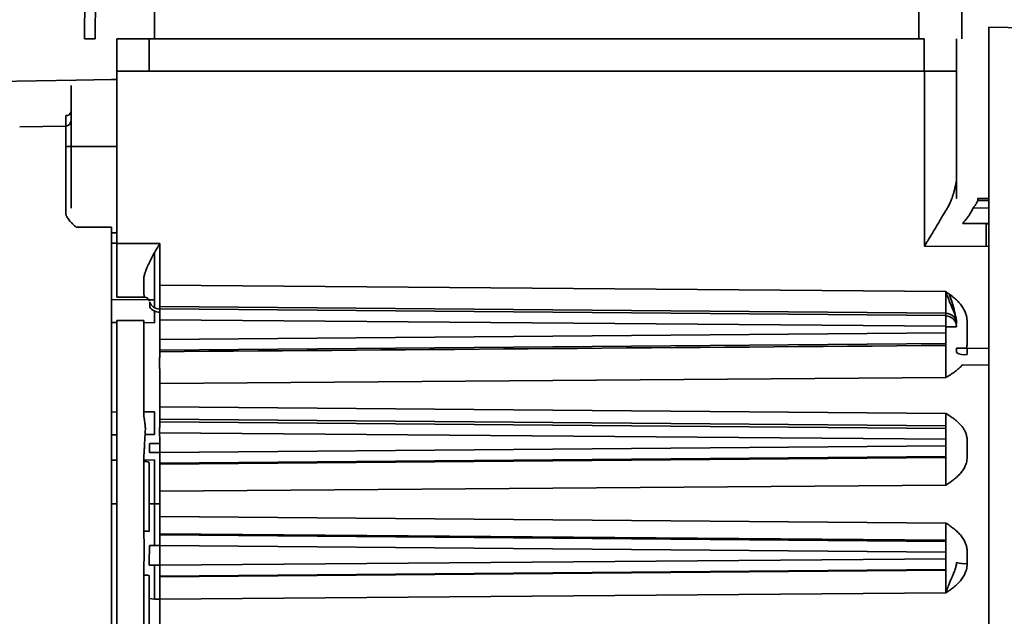
# Model space of a CAD drawing. Units: millimetres. Extents: x 100 to 12762, y 100 to 8300.
# Drawn here: x 10198 to 10289, y 5560 to 5616 of the extents above; entities that cross this region are included whole.
import ezdxf

# ---------------------------------------------------------------- set-up
doc = ezdxf.new("R2010")
doc.units = ezdxf.units.MM
doc.header["$LTSCALE"] = 20

msp = doc.modelspace()

# ---------------------------------------------------------------- linework, layer by layer
at = {"color": 7, "linetype": 'Continuous', "lineweight": 35}
for p, q in [((10203.9490103, 5651.4278523), (10203.6217147, 5613.923489)), ((10204.6216005, 5613.923489), (10204.8417147, 5639.1460811)), ((10210.1217147, 5613.923489), (10210.1217147, 5616.423489)), ((10281.1217147, 5613.923489), (10281.1217147, 5616.423489)), ((10285.1217147, 5613.923489), (10285.1217147, 5616.423489)), ((10325.8846902, 5614.3556063), (10287.6217147, 5615.023489)), ((10287.6217147, 5615.023489), (10287.6217147, 5504.823489)), ((10203.6217147, 5613.923489), (10204.6216005, 5613.923489)), ((10206.6217147, 5613.923489), (10206.6217147, 5610.923489)), ((10209.6217147, 5613.923489), (10206.6217147, 5613.923489)), ((10209.6217147, 5613.923489), (10210.1217147, 5613.923489)), ((10209.6217147, 5613.923489), (10209.6217147, 5610.923489)), ((10281.1217147, 5613.923489), (10210.1217147, 5613.923489)), ((10281.1217147, 5613.923489), (10281.6217147, 5613.923489)), ((10281.6217147, 5613.923489), (10281.6217147, 5610.923489)), ((10284.6217147, 5613.923489), (10284.6217147, 5610.923489)), ((10202.8629885, 5610.0891598), (10194.1217147, 5609.9365803)), ((10202.8629885, 5610.0891598), (10206.1304409, 5610.1461934)), ((10281.6478943, 5610.923489), (10206.6217147, 5610.923489)), ((10206.6217147, 5610.923489), (10206.6217147, 5594.923489)), ((10281.6478943, 5594.669364), (10281.6478943, 5610.923489)), ((10281.6478943, 5610.923489), (10284.6217147, 5610.923489)), ((10284.6217147, 5600.8700172), (10284.6217147, 5610.923489)), ((10202.3717147, 5598.7970807), (10202.3717147, 5607.0896167)), ((10197.6042623, 5605.7573209), (10201.8804409, 5605.8291967)), ((10201.8804409, 5597.7931882), (10201.8804409, 5605.8291967)), ((10206.6217147, 5603.923489), (10201.8804409, 5603.923489)), ((10284.6217147, 5599.177367), (10284.6217147, 5600.7952959)), ((10287.6217147, 5599.0866219), (10286.6016875, 5599.0969263)), ((10286.1657836, 5598.2226808), (10287.6217147, 5598.2079729)), ((10286.6042616, 5598.9159822), (10287.6217147, 5598.9057039)), ((10206.1304409, 5596.4517426), (10202.862989, 5596.4226842)), ((10206.1304409, 5523.3952354), (10206.1304409, 5596.4517426)), ((10285.1704033, 5596.7778704), (10287.6217147, 5596.7690095)), ((10287.6217147, 5596.7577258), (10287.3717147, 5596.7270297)), ((10287.3717147, 5596.7270297), (10287.3717147, 5594.6486736)), ((10206.1304409, 5595.923489), (10206.6217147, 5595.923489)), ((10206.6217147, 5594.949144), (10206.1304409, 5594.952696)), ((10206.6217147, 5594.923489), (10210.6129882, 5594.923489)), ((10206.6217147, 5594.923489), (10206.6217147, 5589.923489)), ((10210.6129882, 5594.923489), (10210.6129882, 5591.0480156)), ((10287.6217147, 5594.6477699), (10281.6478943, 5594.669364)), ((10210.1304409, 5594.0409702), (10210.1304409, 5589.6808672)), ((10210.6129882, 5591.0480156), (10283.6304412, 5590.4433224)), ((10209.1875221, 5589.923489), (10206.6217147, 5589.923489)), ((10209.195502, 5589.923489), (10209.1880559, 5589.923489)), ((10209.6144066, 5589.6845982), (10206.1304409, 5589.7097877)), ((10210.1304409, 5589.6808672), (10209.621879, 5589.6845441)), ((10210.1310023, 5588.9669054), (10210.1304409, 5589.6808672)), ((10283.6304412, 5588.4461394), (10210.6129882, 5589.0508326)), ((10210.6129882, 5589.0508326), (10210.6129882, 5588.8360545)), ((10210.1304409, 5587.5598699), (10210.1311631, 5588.6433689)), ((10210.6129882, 5588.8360545), (10283.6304412, 5588.2313613)), ((10283.6304412, 5588.2313613), (10283.6304412, 5588.4461394)), ((10206.1304409, 5587.5887904), (10206.6217147, 5587.5852384)), ((10209.1237498, 5587.7585406), (10206.6217147, 5587.7585406)), ((10206.6217147, 5587.7585406), (10206.6217147, 5532.0884375)), ((10209.1217147, 5579.1691132), (10209.1217147, 5587.4862167)), ((10209.1223196, 5587.5671588), (10210.1304409, 5587.5598699)), ((10210.6129882, 5587.837463), (10283.6304412, 5587.2327698)), ((10210.6129882, 5587.837463), (10210.6129882, 5586.009515)), ((10283.6304412, 5586.6142082), (10283.6304412, 5587.2327698)), ((10284.6217147, 5587.1821778), (10283.6304412, 5587.1821778)), ((10285.6129882, 5587.6211731), (10285.6129882, 5585.7962255)), ((10210.6129882, 5586.009515), (10283.6304412, 5586.6142082)), ((10283.6304412, 5585.6156167), (10210.6129882, 5585.0109235)), ((10283.6304412, 5585.6156167), (10283.6304412, 5585.4453825)), ((10210.6129882, 5585.0109235), (10210.6129882, 5584.8621019)), ((10284.6217147, 5585.1762508), (10285.5827438, 5585.1762508)), ((10285.5602917, 5585.1763783), (10287.6217147, 5585.1713911)), ((10285.1546976, 5583.6329694), (10287.6217147, 5583.6266884)), ((10283.6304412, 5582.4694165), (10210.6129882, 5581.9228924)), ((10210.6129882, 5581.9228924), (10210.6129882, 5579.7311314)), ((10206.6217147, 5579.2617396), (10206.1304409, 5579.2581876)), ((10210.1304409, 5579.2871081), (10209.1217147, 5579.2798149)), ((10210.6129882, 5579.7311314), (10283.6304407, 5579.1292779)), ((10210.6129882, 5578.5821225), (10283.6304412, 5577.9658729)), ((10210.6129882, 5578.5821225), (10210.6129882, 5578.3360545)), ((10210.6129882, 5578.3360545), (10283.6304412, 5577.7313613)), ((10206.1304409, 5577.1371904), (10206.6217147, 5577.1407423)), ((10209.2544732, 5577.1597775), (10210.1304409, 5577.1661109)), ((10210.5982193, 5577.3375853), (10283.6304412, 5576.7327698)), ((10283.6304412, 5577.7313613), (10283.6304412, 5577.9658729)), ((10209.6805444, 5576.3247376), (10210.6129882, 5576.3247376)), ((10210.6129882, 5576.3247376), (10210.6129882, 5575.509515)), ((10283.6304412, 5576.1142082), (10283.6304412, 5576.7327698)), ((10285.6129882, 5576.588255), (10285.6129882, 5575.0746845)), ((10210.6129882, 5575.509515), (10209.6533197, 5575.509515)), ((10283.6304412, 5576.1142082), (10210.6129882, 5575.509515)), ((10206.6217147, 5574.7768367), (10206.1304409, 5574.7732848)), ((10209.1217147, 5568.1856082), (10209.1217147, 5574.6505455)), ((10210.1304409, 5574.8022053), (10209.1275485, 5574.7949542)), ((10210.1304409, 5574.8022053), (10210.1304409, 5566.837463)), ((10283.6304412, 5575.1156167), (10210.6129882, 5574.5109235)), ((10283.6304412, 5575.0151934), (10210.6129882, 5574.4202851)), ((10210.6129882, 5574.5109235), (10210.6129882, 5574.4202851)), ((10283.6304412, 5575.0151934), (10283.6304412, 5575.1156167)), ((10283.6304412, 5572.473192), (10210.6129882, 5571.90984)), ((10210.6129882, 5571.90984), (10210.6129882, 5569.5338917)), ((10206.1304409, 5570.723489), (10206.6217147, 5570.723489)), ((10209.6217147, 5570.723489), (10210.6129882, 5570.723489)), ((10210.6129882, 5569.5338917), (10283.6304407, 5568.9432819)), ((10210.6129882, 5567.9482314), (10283.6304412, 5567.3376738)), ((10210.6129882, 5567.9482314), (10210.6129882, 5567.8360545)), ((10210.6129882, 5567.8360545), (10283.6304412, 5567.2313613)), ((10283.6304412, 5567.2313613), (10283.6304412, 5567.3376738)), ((10209.6554512, 5566.837463), (10210.6129882, 5566.837463)), ((10210.6129882, 5566.837463), (10210.6129882, 5565.009515)), ((10283.6304412, 5566.2327698), (10210.6129882, 5566.837463)), ((10283.6304412, 5566.2327698), (10283.6304412, 5565.6142082)), ((10285.6129882, 5566.2453113), (10285.6129882, 5565.1696123)), ((10210.6129882, 5565.009515), (10283.6304412, 5565.6142082)), ((10210.6129882, 5565.009515), (10209.6387759, 5565.009515)), ((10210.1304409, 5565.009515), (10210.1304409, 5561.8759669)), ((10283.6304412, 5564.6156167), (10210.6129882, 5564.0109235)), ((10283.6304412, 5564.5542781), (10210.6129882, 5563.9511497)), ((10283.6304412, 5564.5542781), (10283.6304412, 5564.6156167)), ((10209.1217147, 5555.7523736), (10209.1217147, 5564.0946044)), ((10210.6129882, 5564.0109235), (10210.6129882, 5563.9511497)), ((10283.6304412, 5562.4475197), (10210.6129882, 5561.8705907)), ((10210.6129882, 5561.8705907), (10210.6129882, 5557.9763873))]:
    msp.add_line(p, q, dxfattribs=at)
for centre, radius, start, end in [((10201.9437107, 5607.2468883), 0.439768, 261.728102419, 346.717589124), ((10201.8727634, 5606.32809), 0.4989523, 270.881661021, 359.886581647), ((10209.1880359, 5589.4235457), 0.4999433, 17.075031131, 89.99770227), ((10209.1954802, 5589.4235542), 0.4999348, 18.014929984, 89.997504461), ((10210.61723, 5589.8208804), 0.9989255, 200.189182304, 269.701905367), ((10210.5474379, 5589.5760863), 1.0366923, 213.170679645, 273.442475018), ((10283.6224135, 5587.4468702), 0.9993014, 0.038855018, 89.539718165), ((10251.4095018, 5587.7320656), 32.2248077, 359.112215517, 0.887784483), ((10283.6217147, 5587.1821778), 1, 0, 89.5), ((10228.4675491, 5587.7982699), 55.1663324, 359.360113195, 0.332180165), ((10251.4095019, 5586.1149125), 32.2248077, 359.112215516, 0.887784484), ((10285.3760845, 5586.0076359), 1.4349702, 238.284338014, 279.490336375), ((10251.4095019, 5577.2320656), 32.2248077, 359.112215517, 0.887784483), ((10251.4095019, 5575.6149125), 32.2248077, 359.112215516, 0.887784484), ((10209.2440036, 5573.7465411), 0.9122382, 65.540573437, 97.703904916), ((10209.2458614, 5566.6416962), 1.5488953, 75.956473776, 94.597290215), ((10251.4095018, 5566.7320656), 32.2248077, 359.112215517, 0.887784483), ((10251.4095018, 5565.1149125), 32.2248077, 359.112215517, 0.887784483), ((10285.3699009, 5567.4241781), 2.2676328, 250.734773686, 276.15385693), ((10209.2464972, 5561.0821624), 3.0150253, 82.851051284, 92.371971636), ((10210.3670333, 5567.8284696), 5.9629535, 262.819734304, 272.363958706)]:
    msp.add_arc(centre, radius, start, end, dxfattribs=at)
for points, knots in [([(10206.1304409, 5610.1461934), (10206.1536347, 5610.1465983), (10206.1857277, 5610.1471584), (10206.5270645, 5610.1531165), (10206.6217147, 5610.1547686)], [0, 0, 0, 0, 0.7227073996, 1, 1, 1, 1]), ([(10202.3717147, 5607.0896167), (10202.3717147, 5607.1423458), (10202.3717147, 5607.2473771), (10202.3717147, 5607.4038842), (10202.3717147, 5607.5585031), (10202.3717147, 5607.7112217), (10202.3717147, 5607.8620501), (10202.3717147, 5608.1205582), (10202.3717147, 5608.472181), (10202.3717147, 5608.8689807), (10202.3717147, 5609.1942274), (10202.3717147, 5609.399653), (10202.3717147, 5609.5169763), (10202.3717147, 5609.5780752), (10202.3717147, 5609.5855044), (10202.3717147, 5609.589236)], [0, 0, 0, 0, 0.040321838, 0.0803173476, 0.1201444039, 0.1599628853, 0.1999327735, 0.2402122458, 0.370068282, 0.5000576706, 0.6299105481, 0.7599032185, 0.840055745, 0.9196612098, 1, 1, 1, 1]), ([(10284.3586279, 5599.6368406), (10284.3727198, 5599.6889469), (10284.4005039, 5599.7916811), (10284.4397734, 5599.9389451), (10284.4761157, 5600.0782426), (10284.5091443, 5600.2092863), (10284.5428472, 5600.349978), (10284.5748067, 5600.4958817), (10284.601154, 5600.6405304), (10284.6183215, 5600.7669011), (10284.620598, 5600.8360804), (10284.6217147, 5600.8700172)], [0, 0, 0, 0, 0.1056309452, 0.2082650087, 0.3080407805, 0.4051090938, 0.4996337431, 0.6330554234, 0.7604319346, 0.8824766319, 1, 1, 1, 1]), ([(10283.7613997, 5598.1920302), (10283.7940655, 5598.2483527), (10283.8611489, 5598.3640185), (10283.9544358, 5598.5462168), (10284.0450735, 5598.7403935), (10284.1316726, 5598.9468955), (10284.2135872, 5599.165663), (10284.2908088, 5599.3965635), (10284.335703, 5599.5556196), (10284.3586279, 5599.6368406)], [0, 0, 0, 0, 0.1228517193, 0.2522924712, 0.3883767993, 0.5311516311, 0.6806575929, 0.8369300593, 1, 1, 1, 1]), ([(10284.6217147, 5599.1240034), (10284.6217147, 5599.1222588), (10284.6217147, 5599.1165284), (10284.6217147, 5599.1524099), (10284.6217147, 5599.177367)], [0, 0, 0, 0, 0.3044577756, 1, 1, 1, 1]), ([(10286.601582, 5599.0868028), (10286.6015925, 5599.090155), (10286.6017557, 5599.1422042), (10286.6030503, 5599.0253295), (10286.6042616, 5598.9159822)], [0, 0, 0, 0, 0.0644055772, 1, 1, 1, 1]), ([(10202.3717147, 5598.2039331), (10202.3717147, 5598.2530345), (10202.3717147, 5598.3511506), (10202.3717147, 5598.4993609), (10202.3717147, 5598.6480316), (10202.3717147, 5598.7473682), (10202.3717147, 5598.7970807)], [0, 0, 0, 0, 0.2502200056, 0.4999973396, 0.7497760056, 1, 1, 1, 1]), ([(10281.6478943, 5594.669364), (10281.7085812, 5594.7701013), (10281.8217617, 5594.9579755), (10281.9790163, 5595.2191292), (10282.1113102, 5595.4392978), (10282.292666, 5595.7412828), (10282.518525, 5596.1167578), (10282.8023533, 5596.5900606), (10283.0711652, 5597.0376738), (10283.3274328, 5597.4650335), (10283.5559811, 5597.8476012), (10283.6952337, 5598.0810885), (10283.7613997, 5598.1920302)], [0, 0, 0, 0, 0.083173536, 0.1551180065, 0.2158332865, 0.2653194255, 0.4053855864, 0.5282972912, 0.662436542, 0.7856954165, 0.8981730211, 1, 1, 1, 1]), ([(10285.1704033, 5596.7778704), (10285.2163799, 5596.825165), (10285.3086669, 5596.9200976), (10285.4382332, 5597.0675088), (10285.5618755, 5597.2191342), (10285.6789197, 5597.375311), (10285.7895381, 5597.5359492), (10285.8937273, 5597.7010626), (10285.9913259, 5597.8706841), (10286.0829998, 5598.0446607), (10286.1380581, 5598.1630593), (10286.1657836, 5598.2226808)], [0, 0, 0, 0, 0.1067840641, 0.2143433876, 0.3228149451, 0.4323322886, 0.5430251847, 0.655019314, 0.7684360313, 0.883392186, 1, 1, 1, 1]), ([(10286.1657836, 5598.2226808), (10286.1918936, 5598.2576187), (10286.2427399, 5598.3256561), (10286.3119945, 5598.4199763), (10286.3733844, 5598.5055473), (10286.4266157, 5598.5825096), (10286.487507, 5598.6755333), (10286.5463902, 5598.7780432), (10286.5923429, 5598.8823672), (10286.598226, 5598.9351247), (10286.6010944, 5598.960847)], [0, 0, 0, 0, 0.11152216919, 0.21717664929, 0.31705328258, 0.41125845955, 0.49991900617, 0.67590529371, 0.84198545879, 1, 1, 1, 1]), ([(10201.8804409, 5597.7931882), (10201.8811219, 5597.7694576), (10201.8824913, 5597.7217433), (10201.8934213, 5597.6497157), (10201.9108255, 5597.576981), (10201.9353596, 5597.5035169), (10201.9804329, 5597.3972647), (10202.0614221, 5597.2556896), (10202.1873121, 5597.087626), (10202.3398011, 5596.9176566), (10202.4931908, 5596.7640917), (10202.6721336, 5596.5978027), (10202.7908715, 5596.488855), (10202.8629885, 5596.4226842)], [0, 0, 0, 0, 0.0483705125, 0.0972569712, 0.1468045384, 0.1971526642, 0.248434274, 0.3673110422, 0.4960283181, 0.6138012315, 0.747811324, 0.8468298524, 1, 1, 1, 1]), ([(10210.6129882, 5594.923489), (10210.5687682, 5594.8464033), (10210.4854456, 5594.7011526), (10210.3688114, 5594.4967461), (10210.268024, 5594.3193888), (10210.1830451, 5594.1690152), (10210.0447622, 5593.9215884), (10209.8632234, 5593.5862998), (10209.6343602, 5593.1373442), (10209.4374595, 5592.7143632), (10209.2950305, 5592.3574685), (10209.2106482, 5592.0862737), (10209.1618123, 5591.8792988), (10209.1309295, 5591.6850882), (10209.1268847, 5591.5639074), (10209.1248984, 5591.5043994)], [0, 0, 0, 0, 0.0651157788, 0.1226961107, 0.1727411214, 0.2152512034, 0.2502272121, 0.3827571529, 0.5000370384, 0.6348723955, 0.7499451028, 0.8163068193, 0.8799024551, 0.9410239499, 1, 1, 1, 1]), ([(10210.6129882, 5589.0508326), (10210.6127919, 5589.0543622), (10210.6123993, 5589.0614214), (10210.6118599, 5589.0851883), (10210.6113639, 5589.1184631), (10210.6109193, 5589.1620219), (10210.6105297, 5589.2153826), (10210.6101991, 5589.2783345), (10210.6099307, 5589.3505303), (10210.6097271, 5589.4315975), (10210.6095903, 5589.5211113), (10210.6095216, 5589.6186043), (10210.6095216, 5589.7235668), (10210.6095904, 5589.8354504), (10210.6097272, 5589.9536704), (10210.6099307, 5590.077609), (10210.6101991, 5590.2066187), (10210.6105297, 5590.3400253), (10210.6109193, 5590.4771316), (10210.6113639, 5590.6172214), (10210.61186, 5590.7595624), (10210.6123993, 5590.903411), (10210.6127919, 5590.9998141), (10210.6129882, 5591.0480156)], [0, 0, 0, 0, 0.0476197154, 0.0952393171, 0.1428588126, 0.1904782091, 0.2380975142, 0.2857167352, 0.3333358796, 0.3809549547, 0.4285739679, 0.4761929268, 0.5238118386, 0.5714307108, 0.6190495507, 0.6666683659, 0.7142871637, 0.7619059515, 0.8095247367, 0.8571435268, 0.9047623291, 0.952381151, 1, 1, 1, 1]), ([(10209.1236898, 5590.4650847), (10209.1240423, 5590.4391438), (10209.1247876, 5590.3843008), (10209.1305259, 5590.3058164), (10209.1406757, 5590.219907), (10209.1543858, 5590.1349851), (10209.1717749, 5590.0597993), (10209.1867044, 5589.9992459), (10209.1950205, 5589.9556683), (10209.1993683, 5589.9283818), (10209.1967753, 5589.9251004), (10209.195502, 5589.923489)], [0, 0, 0, 0, 0.0746683063, 0.1578596937, 0.2495948424, 0.374575468, 0.4995898259, 0.6171781446, 0.7495539731, 0.8770134128, 1, 1, 1, 1]), ([(10283.6304412, 5590.4433224), (10283.7529949, 5590.3565513), (10283.9977474, 5590.1832605), (10284.3602802, 5589.9046499), (10284.69532, 5589.6048296), (10285.0015785, 5589.2707725), (10285.2561676, 5588.9073535), (10285.4343781, 5588.5452778), (10285.5423185, 5588.2137155), (10285.6019125, 5587.918471), (10285.6093043, 5587.7200567), (10285.6129882, 5587.6211731)], [0, 0, 0, 0, 0.12522728369, 0.25009187677, 0.38111671096, 0.49967371224, 0.62729484599, 0.74984590666, 0.83464327383, 0.91759122212, 1, 1, 1, 1]), ([(10283.6304413, 5588.4461394), (10283.6325421, 5588.4726783), (10283.6337442, 5588.6996065), (10283.6337452, 5589.4336884), (10283.6325407, 5589.9360078), (10283.6304413, 5590.4433224)], [0, 0, 0, 0, 0.5, 0.5, 1, 1, 1, 1]), ([(10284.6217147, 5587.6211731), (10284.6211736, 5587.6521832), (10284.6200818, 5587.7147573), (10284.6109799, 5587.8082222), (10284.5968763, 5587.9017915), (10284.571849, 5588.0231617), (10284.5305406, 5588.1720427), (10284.4517019, 5588.3956028), (10284.3334155, 5588.6722155), (10284.1901543, 5588.9894542), (10284.0449619, 5589.3334536), (10283.930858, 5589.6190761), (10283.8354658, 5589.8725321), (10283.7610811, 5590.0757663), (10283.6905876, 5590.2726558), (10283.6461979, 5590.3986126), (10283.6304413, 5590.4433224)], [0, 0, 0, 0, 0.03043731176, 0.06141836572, 0.0928414566, 0.12461631484, 0.18559585435, 0.24931916097, 0.36793833637, 0.49923610183, 0.61250393666, 0.74875189963, 0.80245725367, 0.87420898585, 0.95534905945, 1, 1, 1, 1]), ([(10284.6217147, 5587.7280787), (10284.5112624, 5588.2932193), (10284.3567001, 5589.0840528), (10284.0668515, 5589.904213), (10283.9841327, 5590.1382754)], [0, 0, 0, 0, 0.7146138151, 1, 1, 1, 1]), ([(10209.6796803, 5589.4761302), (10209.6808889, 5589.4632342), (10209.6833046, 5589.4374589), (10209.6854561, 5589.3870641), (10209.6865741, 5589.3284841), (10209.6865754, 5589.2611674), (10209.6854594, 5589.1854101), (10209.6833077, 5589.1020498), (10209.6808903, 5589.0399542), (10209.6796804, 5589.0088757)], [0, 0, 0, 0, 0.1429255466, 0.2856656419, 0.4283296237, 0.5710090781, 0.7137878741, 0.856752044, 1, 1, 1, 1]), ([(10210.6120329, 5588.8219684), (10210.6118261, 5588.8159212), (10210.6114145, 5588.8038857), (10210.6109073, 5588.7760231), (10210.6104827, 5588.7415922), (10210.6101471, 5588.7003966), (10210.6099008, 5588.6530176), (10210.6097366, 5588.6004276), (10210.6097038, 5588.5609179), (10210.6096875, 5588.5412646)], [0, 0, 0, 0, 0.14715648578, 0.29287901111, 0.43716806736, 0.58002416186, 0.72144781845, 0.86143957818, 1, 1, 1, 1]), ([(10210.6096875, 5588.5412646), (10210.6096908, 5588.5185925), (10210.6096973, 5588.4729474), (10210.6098499, 5588.39673), (10210.6101023, 5588.3148751), (10210.6104635, 5588.2273757), (10210.6109292, 5588.135054), (10210.6115031, 5588.0386314), (10210.6121777, 5587.93898), (10210.6127169, 5587.8714398), (10210.6129882, 5587.837463)], [0, 0, 0, 0, 0.11944665444, 0.2404788811, 0.36309725845, 0.48730234046, 0.61309465772, 0.74047471861, 0.86944301035, 1, 1, 1, 1]), ([(10283.6304412, 5588.1821397), (10283.631453, 5588.1915305), (10283.6325196, 5588.2014294), (10283.6327186, 5588.4337306), (10283.6327288, 5588.4456547)], [0, 0, 0, 0, 0.9486694907, 1, 1, 1, 1]), ([(10284.6217147, 5587.3127623), (10284.6217147, 5587.2988058), (10284.6217147, 5587.2588135), (10284.6217147, 5587.2146465), (10284.6217147, 5587.1864618), (10284.6217147, 5587.183494), (10284.6217147, 5587.1821778)], [0, 0, 0, 0, 0.169775876, 0.4864919687, 0.7722669812, 1, 1, 1, 1]), ([(10210.6129882, 5586.009515), (10210.6127217, 5585.9757712), (10210.6121887, 5585.9082844), (10210.611551, 5585.80809), (10210.6110225, 5585.709959), (10210.6106093, 5585.614896), (10210.6103032, 5585.5238741), (10210.6101014, 5585.4378251), (10210.6100011, 5585.35763), (10210.6100011, 5585.2841095), (10210.6101014, 5585.2180176), (10210.6103032, 5585.1600263), (10210.6106093, 5585.1107472), (10210.6110225, 5585.0706181), (10210.611551, 5585.0402995), (10210.6121887, 5585.0191712), (10210.6127217, 5585.0136728), (10210.6129882, 5585.0109235)], [0, 0, 0, 0, 0.0666704131, 0.1333388812, 0.2000057297, 0.2666712838, 0.3333358689, 0.3999998103, 0.4666634333, 0.5333270634, 0.5999910259, 0.6666556461, 0.7333212495, 0.7999881612, 0.8666567067, 0.9333272112, 1, 1, 1, 1]), ([(10283.6304412, 5582.4694165), (10283.6307549, 5582.5103649), (10283.631384, 5582.5924864), (10283.6321907, 5582.7213063), (10283.6329255, 5582.8535561), (10283.6335926, 5582.9884993), (10283.6342085, 5583.1247885), (10283.6347826, 5583.2612061), (10283.6353224, 5583.3965176), (10283.6358315, 5583.5295593), (10283.6363103, 5583.6592589), (10283.636756, 5583.7846658), (10283.6371629, 5583.9049694), (10283.6375227, 5584.0195104), (10283.6378253, 5584.1277844), (10283.6380591, 5584.2294365), (10283.6382113, 5584.3242568), (10283.6382894, 5584.4445303), (10283.6380856, 5584.5936865), (10283.6375321, 5584.7696738), (10283.6367561, 5584.9414236), (10283.6358297, 5585.1002701), (10283.6347893, 5585.2376829), (10283.6336063, 5585.3448703), (10283.632257, 5585.4194816), (10283.6310459, 5585.4367579), (10283.6304412, 5585.4453825)], [0, 0, 0, 0, 0.0343210026, 0.0688304522, 0.1033961388, 0.1378815626, 0.1721484444, 0.2060593064, 0.2394799965, 0.2722820349, 0.3043446766, 0.3355566081, 0.3658172262, 0.3950374762, 0.4231402587, 0.4500604365, 0.4757444925, 0.5001499015, 0.5502061226, 0.6051940013, 0.6646377297, 0.7278733045, 0.7940558597, 0.8621933822, 0.9312056281, 1, 1, 1, 1]), ([(10283.6320755, 5585.6440301), (10283.6330418, 5585.5946265), (10283.6349587, 5585.4966181), (10283.6365245, 5585.1119646), (10283.6378907, 5584.755586), (10283.6380969, 5584.5123068), (10283.6381334, 5584.4693541)], [0, 0, 0, 0, 0.3222285385, 0.6392472969, 0.9363064481, 1, 1, 1, 1]), ([(10285.6129882, 5585.7962255), (10285.6122891, 5585.7470883), (10285.6108657, 5585.6470307), (10285.6003548, 5585.4944976), (10285.5842081, 5585.3368565), (10285.5683592, 5585.2305109), (10285.5602917, 5585.1763783)], [0, 0, 0, 0, 0.2367243867, 0.482039392, 0.7363449281, 1, 1, 1, 1]), ([(10210.6129882, 5584.8621019), (10210.6126527, 5584.8584873), (10210.6119801, 5584.85124), (10210.6110057, 5584.8266172), (10210.6100775, 5584.7920284), (10210.6092146, 5584.7468732), (10210.6084313, 5584.6920489), (10210.6077386, 5584.6283328), (10210.6071431, 5584.5567736), (10210.6066474, 5584.4785367), (10210.6062501, 5584.3948865), (10210.6059461, 5584.307131), (10210.6057268, 5584.216578), (10210.6055813, 5584.1244943), (10210.6054964, 5584.032074), (10210.6054576, 5583.9404082), (10210.6054469, 5583.8212349), (10210.605474, 5583.6638439), (10210.6056625, 5583.4571617), (10210.6060998, 5583.2258475), (10210.6068547, 5582.9743346), (10210.6079589, 5582.7091767), (10210.609398, 5582.4392997), (10210.6111017, 5582.172536), (10210.6123598, 5582.0060454), (10210.6129882, 5581.9228924)], [0, 0, 0, 0, 0.0366612341, 0.0735065031, 0.110377114, 0.1471097944, 0.1835400575, 0.2195056119, 0.2548496274, 0.2894236872, 0.323090284, 0.3557247598, 0.3872166391, 0.4174703505, 0.4464053715, 0.4739558679, 0.5000699141, 0.5501826949, 0.6051824442, 0.6646037603, 0.727798384, 0.7939417276, 0.862064533, 0.9311087367, 1, 1, 1, 1]), ([(10283.6304412, 5582.4694165), (10283.7717722, 5582.5532651), (10283.9873462, 5582.6811604), (10284.2618486, 5582.857477), (10284.4902015, 5583.0151044), (10284.7246146, 5583.1974171), (10284.9606214, 5583.4094708), (10285.0914819, 5583.5601701), (10285.1546976, 5583.6329694)], [0, 0, 0, 0, 0.250776697, 0.3825127382, 0.5008600942, 0.678962825, 0.8449143927, 1, 1, 1, 1]), ([(10209.2283115, 5578.2875866), (10209.2127608, 5578.3765846), (10209.1872029, 5578.5228538), (10209.1515232, 5578.7469426), (10209.1275549, 5578.9518349), (10209.1235806, 5579.0996943), (10209.1217147, 5579.1691132)], [0, 0, 0, 0, 0.3045701431, 0.50056442673, 0.76551850762, 1, 1, 1, 1]), ([(10210.1304409, 5577.1661109), (10210.1305065, 5577.206417), (10210.1306379, 5577.287029), (10210.1308059, 5577.4160273), (10210.1309488, 5577.5504327), (10210.1310623, 5577.69043), (10210.1311448, 5577.835416), (10210.1311948, 5577.9849782), (10210.1312116, 5578.1386347), (10210.1311948, 5578.2959051), (10210.1311448, 5578.456294), (10210.1310623, 5578.6192972), (10210.1309488, 5578.7844018), (10210.1308059, 5578.9510886), (10210.1306379, 5579.1188333), (10210.1305065, 5579.2310164), (10210.1304409, 5579.2871081)], [0, 0, 0, 0, 0.0714292593, 0.1428582011, 0.2142868783, 0.2857153439, 0.3571436508, 0.4285718519, 0.5, 0.5714281481, 0.6428563492, 0.714284656, 0.7857131217, 0.8571417989, 0.9285707407, 1, 1, 1, 1]), ([(10210.6129882, 5579.7311314), (10210.61287, 5579.6897415), (10210.6126316, 5579.6062634), (10210.6123131, 5579.4859626), (10210.6120305, 5579.3691468), (10210.6117943, 5579.257288), (10210.6116106, 5579.151346), (10210.6114851, 5579.0523569), (10210.6114214, 5578.9612348), (10210.6114214, 5578.87879), (10210.6114851, 5578.8056947), (10210.6116106, 5578.7424604), (10210.6117943, 5578.6894552), (10210.6120305, 5578.6467901), (10210.6123131, 5578.6147196), (10210.6126316, 5578.5921918), (10210.61287, 5578.5854602), (10210.6129882, 5578.5821225)], [0, 0, 0, 0, 0.0640550657, 0.129190861, 0.1952700026, 0.2621415302, 0.3296426132, 0.3976006814, 0.4658359212, 0.5341640545, 0.6023992948, 0.6703573641, 0.737858449, 0.8047299794, 0.8708091251, 0.9359449263, 1, 1, 1, 1]), ([(10285.4805434, 5577.3045943), (10285.4616558, 5577.3510802), (10285.4236344, 5577.4446585), (10285.3537883, 5577.5811922), (10285.2742781, 5577.7157916), (10285.1841725, 5577.8481394), (10285.0837365, 5577.9783316), (10284.9729086, 5578.1063558), (10284.8517004, 5578.2322165), (10284.6891671, 5578.3851323), (10284.4713958, 5578.5652121), (10284.2147361, 5578.7522182), (10283.9295966, 5578.9407393), (10283.7398763, 5579.0603079), (10283.6304412, 5579.1292779)], [0, 0, 0, 0, 0.0582326969, 0.1172251015, 0.1772142422, 0.2384255619, 0.3010713037, 0.3653494964, 0.4314434914, 0.4995219647, 0.6179028101, 0.7495622041, 0.8555415309, 1, 1, 1, 1]), ([(10283.6304412, 5577.9658729), (10283.6305555, 5577.9692374), (10283.6307861, 5577.9760238), (10283.6310376, 5577.9988077), (10283.6312368, 5578.0312742), (10283.6313838, 5578.0744931), (10283.6314879, 5578.1282067), (10283.631554, 5578.1922999), (10283.6315861, 5578.2663947), (10283.6315861, 5578.3499642), (10283.631554, 5578.4423166), (10283.6314879, 5578.5426183), (10283.6313838, 5578.6499291), (10283.6312368, 5578.7631853), (10283.6310376, 5578.8813991), (10283.6307861, 5579.0030728), (10283.6305555, 5579.0874482), (10283.6304412, 5579.1292779)], [0, 0, 0, 0, 0.0640177632, 0.129131103, 0.1952012086, 0.262075302, 0.3295883818, 0.397565409, 0.4658238755, 0.5341766673, 0.6024351141, 0.670412102, 0.7379251231, 0.8047991386, 0.8708691471, 0.9359823711, 1, 1, 1, 1]), ([(10209.2677673, 5577.3845471), (10209.2715955, 5577.4669395), (10209.2790302, 5577.6269524), (10209.2749137, 5577.8601666), (10209.2602978, 5578.079354), (10209.2387568, 5578.2195873), (10209.2283115, 5578.2875866)], [0, 0, 0, 0, 0.2729398805, 0.5300719842, 0.7721316066, 1, 1, 1, 1]), ([(10210.6129882, 5578.3360545), (10210.6127163, 5578.3332666), (10210.6121753, 5578.3277199), (10210.6115019, 5578.3064825), (10210.61093, 5578.2764341), (10210.6104669, 5578.2372543), (10210.6101091, 5578.1898549), (10210.6098567, 5578.1349374), (10210.6097138, 5578.0731586), (10210.6096717, 5578.0058029), (10210.6097411, 5577.9562582), (10210.6097756, 5577.9316261)], [0, 0, 0, 0, 0.115960045, 0.2307067737, 0.3442406257, 0.4565620562, 0.5676715367, 0.6775695557, 0.7862566196, 0.8937332529, 1, 1, 1, 1]), ([(10210.6097756, 5577.9316261), (10210.6094188, 5577.9128089), (10210.6085951, 5577.8693742), (10210.6034306, 5577.7960609), (10210.5981786, 5577.7206975), (10210.5922631, 5577.6218877), (10210.5897164, 5577.497148), (10210.5953652, 5577.3911444), (10210.5982193, 5577.3375853)], [0, 0, 0, 0, 0.10865705881, 0.25080623719, 0.39776896244, 0.50018390492, 0.74746449965, 1, 1, 1, 1]), ([(10210.5982193, 5577.3375853), (10210.6025227, 5577.171829), (10210.6112865, 5576.8342697), (10210.6124142, 5576.4965979), (10210.6129882, 5576.3247376)], [0, 0, 0, 0, 0.4910432921, 1, 1, 1, 1]), ([(10285.6129882, 5576.588255), (10285.6119727, 5576.6373563), (10285.6099497, 5576.7351843), (10285.5934945, 5576.8807391), (10285.566954, 5577.0242913), (10285.5302813, 5577.1661312), (10285.497158, 5577.2583416), (10285.4805434, 5577.3045943)], [0, 0, 0, 0, 0.2011940931, 0.4008539723, 0.599913929, 0.7993166589, 1, 1, 1, 1]), ([(10209.1691222, 5575.5878368), (10209.1750639, 5575.726822), (10209.1867493, 5576.0001598), (10209.2023105, 5576.2730321), (10209.2099593, 5576.4071559)], [0, 0, 0, 0, 0.5084741836, 1, 1, 1, 1]), ([(10209.6533197, 5575.509515), (10209.6572741, 5575.6476028), (10209.665059, 5575.9194481), (10209.6754377, 5576.1910834), (10209.6805444, 5576.3247376)], [0, 0, 0, 0, 0.5079645553, 1, 1, 1, 1]), ([(10209.1217147, 5574.6505455), (10209.1221956, 5574.6947089), (10209.1232446, 5574.7910303), (10209.1300925, 5574.9473624), (10209.1429672, 5575.1610986), (10209.1579122, 5575.377158), (10209.1662208, 5575.5333075), (10209.1691222, 5575.5878368)], [0, 0, 0, 0, 0.1410673296, 0.3076714363, 0.4998838331, 0.8253534596, 1, 1, 1, 1]), ([(10210.6129882, 5575.509515), (10210.6127217, 5575.4757712), (10210.6121887, 5575.4082844), (10210.611551, 5575.30809), (10210.6110225, 5575.209959), (10210.6106093, 5575.114896), (10210.6103032, 5575.0238741), (10210.6101014, 5574.9378251), (10210.6100011, 5574.85763), (10210.6100011, 5574.7841095), (10210.6101014, 5574.7180176), (10210.6103032, 5574.6600263), (10210.6106093, 5574.6107472), (10210.6110225, 5574.5706181), (10210.611551, 5574.5402995), (10210.6121887, 5574.5191712), (10210.6127217, 5574.5136728), (10210.6129882, 5574.5109235)], [0, 0, 0, 0, 0.0666704135, 0.1333388819, 0.2000057306, 0.2666712849, 0.3333358702, 0.3999998116, 0.4666634348, 0.5333270649, 0.5999910273, 0.6666556474, 0.7333212506, 0.7999881621, 0.8666567074, 0.9333272116, 1, 1, 1, 1]), ([(10210.6129882, 5574.4202851), (10210.6127274, 5574.4166812), (10210.6122051, 5574.4094645), (10210.611468, 5574.385006), (10210.6107808, 5574.3507633), (10210.6101577, 5574.3061929), (10210.6096071, 5574.2522115), (10210.6091349, 5574.1895923), (10210.6087436, 5574.1193515), (10210.6084325, 5574.0425974), (10210.6081977, 5573.9605171), (10210.6080327, 5573.8743258), (10210.6079291, 5573.7852321), (10210.6078762, 5573.6943957), (10210.6078582, 5573.5744551), (10210.607902, 5573.4149668), (10210.6081223, 5573.204927), (10210.6085758, 5572.9705768), (10210.6093007, 5572.7164703), (10210.6103042, 5572.4494795), (10210.6115447, 5572.1769171), (10210.6125066, 5571.9989289), (10210.6129882, 5571.90984)], [0, 0, 0, 0, 0.0413353058, 0.0827714186, 0.1241412561, 0.1652757504, 0.2060072138, 0.2461726184, 0.2856166223, 0.3241942013, 0.3617727781, 0.3982337856, 0.4334736409, 0.4674041497, 0.499952392, 0.5614333262, 0.6274882994, 0.6975240765, 0.7707686663, 0.8462946421, 0.9230654681, 1, 1, 1, 1]), ([(10283.6304412, 5572.473192), (10283.751829, 5572.5529736), (10283.9942655, 5572.7123139), (10284.3542459, 5572.9680684), (10284.6878062, 5573.2432802), (10284.994323, 5573.5505239), (10285.2504017, 5573.8849782), (10285.4310965, 5574.2196422), (10285.5408922, 5574.5263447), (10285.6017689, 5574.7999229), (10285.6092592, 5574.9833625), (10285.6129882, 5575.0746845)], [0, 0, 0, 0, 0.1252473557, 0.2501448237, 0.3813740852, 0.4997759985, 0.6277542723, 0.7498887663, 0.8349199346, 0.9178178997, 1, 1, 1, 1]), ([(10283.6304412, 5572.473192), (10283.6306829, 5572.5175912), (10283.6311671, 5572.6065174), (10283.6317911, 5572.742591), (10283.6323591, 5572.879697), (10283.6328729, 5573.0169236), (10283.6333427, 5573.1530655), (10283.6337738, 5573.2870366), (10283.6341694, 5573.4178008), (10283.6345301, 5573.5444265), (10283.634854, 5573.6661008), (10283.635137, 5573.7821467), (10283.635373, 5573.8920303), (10283.6355543, 5573.9953614), (10283.6356722, 5574.0918937), (10283.6357324, 5574.2137481), (10283.6355796, 5574.3610441), (10283.6351517, 5574.5275214), (10283.6345394, 5574.6809293), (10283.6337854, 5574.8135509), (10283.6328861, 5574.9172486), (10283.63184, 5574.9897982), (10283.6309077, 5575.0067242), (10283.6304412, 5575.0151934)], [0, 0, 0, 0, 0.0383692827, 0.0768492058, 0.1153039934, 0.1535957578, 0.1915869148, 0.2291425753, 0.2661328035, 0.3024346466, 0.3379338571, 0.3725262525, 0.4061186834, 0.4386296068, 0.4699892824, 0.5001396295, 0.561573371, 0.6276123089, 0.6976517719, 0.7709042135, 0.8464238439, 0.9231551416, 1, 1, 1, 1]), ([(10210.6129882, 5569.5338917), (10210.6128277, 5569.4867553), (10210.6125031, 5569.3914343), (10210.6120482, 5569.25058), (10210.6116264, 5569.1107332), (10210.6112526, 5568.973464), (10210.6109379, 5568.8401266), (10210.6106924, 5568.7121526), (10210.6105242, 5568.5909146), (10210.6104386, 5568.4777053), (10210.6104386, 5568.373687), (10210.6105242, 5568.2798535), (10210.6106924, 5568.197001), (10210.6109379, 5568.125697), (10210.6112526, 5568.066303), (10210.6116264, 5568.0188522), (10210.6120482, 5567.9835073), (10210.6125031, 5567.9589538), (10210.6128277, 5567.9517793), (10210.6129882, 5567.9482314)], [0, 0, 0, 0, 0.0553524432, 0.1119358102, 0.1696311081, 0.2283019621, 0.2877958668, 0.3479460532, 0.4085739424, 0.4694921116, 0.530507661, 0.5914258364, 0.652053738, 0.712203943, 0.7716978726, 0.8303687581, 0.8880640939, 0.9446475055, 1, 1, 1, 1]), ([(10283.6304412, 5567.3376738), (10283.6305945, 5567.34125), (10283.6309045, 5567.3484831), (10283.6312371, 5567.373321), (10283.6314989, 5567.4091147), (10283.6316915, 5567.457204), (10283.6318301, 5567.5174265), (10283.6319242, 5567.5897477), (10283.6319822, 5567.6737956), (10283.6320098, 5567.7689849), (10283.6320098, 5567.8744945), (10283.6319822, 5567.9892993), (10283.6319242, 5568.1122015), (10283.6318301, 5568.2418699), (10283.6316915, 5568.3768927), (10283.6314989, 5568.5158007), (10283.6312371, 5568.6572032), (10283.6309045, 5568.7995066), (10283.6305945, 5568.8957147), (10283.6304412, 5568.9432819)], [0, 0, 0, 0, 0.0553002882, 0.1118488361, 0.1695257394, 0.2281932039, 0.2876968087, 0.3478674131, 0.4085236759, 0.4694751127, 0.5305255743, 0.5914769921, 0.6521332169, 0.7123037643, 0.771807293, 0.8304746622, 0.888151451, 0.9446998651, 1, 1, 1, 1]), ([(10285.6129882, 5566.2453113), (10285.6120587, 5566.293179), (10285.6101999, 5566.3889106), (10285.5951525, 5566.5320102), (10285.5711231, 5566.6744037), (10285.5372393, 5566.8160777), (10285.493735, 5566.9570344), (10285.4082448, 5567.1825624), (10285.2504588, 5567.486782), (10284.9943184, 5567.8333267), (10284.6878221, 5568.1509079), (10284.3542579, 5568.4346986), (10283.994276, 5568.6979035), (10283.7518326, 5568.8614128), (10283.6304412, 5568.9432819)], [0, 0, 0, 0, 0.0411107627, 0.0822183619, 0.1235048459, 0.1651499151, 0.207328685, 0.2502097315, 0.372331557, 0.5002895876, 0.6186783325, 0.7498878619, 0.8747689419, 1, 1, 1, 1]), ([(10209.1723194, 5566.8722066), (10209.1724936, 5566.9308776), (10209.1728846, 5567.0625931), (10209.1643233, 5567.2816013), (10209.1491769, 5567.5512377), (10209.132442, 5567.8057751), (10209.1232625, 5568.0246953), (10209.1222094, 5568.1341764), (10209.1217147, 5568.1856082)], [0, 0, 0, 0, 0.1338166143, 0.3004162888, 0.4999032157, 0.7500437889, 0.8825761376, 1, 1, 1, 1]), ([(10210.6129882, 5567.8360545), (10210.6127217, 5567.8333053), (10210.6121887, 5567.8278069), (10210.611551, 5567.8066785), (10210.6110225, 5567.7763599), (10210.6106093, 5567.7362309), (10210.6103032, 5567.6869518), (10210.6101014, 5567.6289604), (10210.6100011, 5567.5628686), (10210.6100011, 5567.4893481), (10210.6101014, 5567.409153), (10210.6103032, 5567.3231039), (10210.6106093, 5567.232082), (10210.6110225, 5567.137019), (10210.611551, 5567.0388881), (10210.6121887, 5566.9386936), (10210.6127217, 5566.8712069), (10210.6129882, 5566.837463)], [0, 0, 0, 0, 0.0666727888, 0.1333432933, 0.2000118388, 0.2666787505, 0.3333443539, 0.4000089741, 0.4666729366, 0.5333365667, 0.6000001897, 0.6666641311, 0.7333287162, 0.7999942703, 0.8666611188, 0.9333295869, 1, 1, 1, 1]), ([(10209.1473065, 5565.035073), (10209.1506067, 5565.3545501), (10209.1569354, 5565.9672079), (10209.1673403, 5566.5792977), (10209.1723194, 5566.8722066)], [0, 0, 0, 0, 0.5214609197, 1, 1, 1, 1]), ([(10209.6387759, 5565.009515), (10209.6408871, 5565.3160255), (10209.6450849, 5565.925467), (10209.6520093, 5566.534657), (10209.6554512, 5566.837463)], [0, 0, 0, 0, 0.50293663293, 1, 1, 1, 1]), ([(10284.6217147, 5565.2835297), (10284.6212358, 5565.2563654), (10284.6200134, 5565.1870221), (10284.6065692, 5565.0600416), (10284.5759952, 5564.9033311), (10284.5260938, 5564.727999), (10284.4378952, 5564.4752443), (10284.3168631, 5564.1925649), (10284.1745293, 5563.8629804), (10284.040016, 5563.5405851), (10283.9161109, 5563.230025), (10283.8092689, 5562.9463), (10283.7205991, 5562.7002724), (10283.6608353, 5562.5327278), (10283.6304412, 5562.4475197)], [0, 0, 0, 0, 0.0263637727, 0.0672998479, 0.1245363941, 0.183525114, 0.2491176103, 0.3952061653, 0.4991287235, 0.6189684168, 0.7487419126, 0.8294356511, 0.9132561902, 1, 1, 1, 1]), ([(10209.1217147, 5564.0946044), (10209.1224355, 5564.1615821), (10209.1241234, 5564.3184092), (10209.1334621, 5564.5686838), (10209.1430478, 5564.8151388), (10209.1460832, 5564.9718966), (10209.1473065, 5565.035073)], [0, 0, 0, 0, 0.2135304728, 0.4999782946, 0.7984815063, 1, 1, 1, 1]), ([(10210.6129882, 5565.009515), (10210.6127217, 5564.9757712), (10210.6121887, 5564.9082844), (10210.611551, 5564.80809), (10210.6110225, 5564.709959), (10210.6106093, 5564.614896), (10210.6103032, 5564.5238741), (10210.6101014, 5564.4378251), (10210.6100011, 5564.35763), (10210.6100011, 5564.2841095), (10210.6101014, 5564.2180176), (10210.6103032, 5564.1600263), (10210.6106093, 5564.1107472), (10210.6110225, 5564.0706181), (10210.611551, 5564.0402995), (10210.6121887, 5564.0191712), (10210.6127217, 5564.0136728), (10210.6129882, 5564.0109235)], [0, 0, 0, 0, 0.0666704131, 0.1333388812, 0.2000057297, 0.2666712838, 0.3333358689, 0.3999998103, 0.4666634333, 0.5333270634, 0.5999910259, 0.6666556461, 0.7333212495, 0.7999881612, 0.8666567067, 0.9333272112, 1, 1, 1, 1]), ([(10283.6304412, 5562.4475197), (10283.751831, 5562.5305798), (10283.9942713, 5562.696468), (10284.3542534, 5562.9630984), (10284.6878141, 5563.2502854), (10284.9943291, 5563.5712612), (10285.2504063, 5563.9210876), (10285.4310988, 5564.2716434), (10285.5408932, 5564.5933634), (10285.6017691, 5564.8806475), (10285.6092593, 5565.0735696), (10285.6129882, 5565.1696123)], [0, 0, 0, 0, 0.1252474495, 0.2501449367, 0.3813730551, 0.4997760761, 0.6277540634, 0.7498888181, 0.8349199568, 0.9178179141, 1, 1, 1, 1]), ([(10283.6304412, 5562.4475197), (10283.6306356, 5562.4936297), (10283.6310245, 5562.5859034), (10283.6315234, 5562.7242442), (10283.6319739, 5562.8614476), (10283.632376, 5562.9964626), (10283.6327369, 5563.1282313), (10283.6330588, 5563.2557947), (10283.6333426, 5563.3782972), (10283.633587, 5563.4950106), (10283.6337887, 5563.6053457), (10283.6339424, 5563.7088572), (10283.6340419, 5563.8052492), (10283.6340927, 5563.9257498), (10283.6339671, 5564.0674746), (10283.6336043, 5564.2202741), (10283.6330744, 5564.3524612), (10283.6323895, 5564.4560496), (10283.6315629, 5564.5287799), (10283.6308157, 5564.5457647), (10283.6304412, 5564.5542781)], [0, 0, 0, 0, 0.0439932828, 0.0880377273, 0.131986448, 0.1756921231, 0.219009506, 0.2617978405, 0.3039230747, 0.3452597903, 0.3856927811, 0.4251182411, 0.4634445484, 0.5005926534, 0.575752739, 0.6553398242, 0.7385773238, 0.8245082038, 0.9120381082, 1, 1, 1, 1]), ([(10210.6129882, 5563.9511497), (10210.6127833, 5563.9476788), (10210.612368, 5563.940643), (10210.6117577, 5563.9166461), (10210.6111667, 5563.8819192), (10210.6106122, 5563.8349979), (10210.6101102, 5563.7758523), (10210.609676, 5563.7043256), (10210.609323, 5563.6205973), (10210.6090624, 5563.5250749), (10210.6089025, 5563.4184281), (10210.6088487, 5563.3015676), (10210.6089025, 5563.1756237), (10210.6090624, 5563.0419088), (10210.609323, 5562.9018731), (10210.609676, 5562.7570533), (10210.6101102, 5562.6090192), (10210.6106122, 5562.459323), (10210.6111667, 5562.3094477), (10210.6117577, 5562.1607853), (10210.612368, 5562.0145395), (10210.6127833, 5561.9181444), (10210.6129882, 5561.8705907)], [0, 0, 0, 0, 0.0457257008, 0.0926896293, 0.1408118637, 0.1899954936, 0.2401268526, 0.2910763233, 0.3426997498, 0.3948404523, 0.4473317978, 0.5000002358, 0.552668669, 0.6051600003, 0.657300679, 0.7089240723, 0.7598735003, 0.8100048072, 0.8591883758, 0.9073105395, 0.9542743881, 1, 1, 1, 1])]:
    msp.add_open_spline(points, degree=3, knots=knots, dxfattribs=at)
for points in [[(10201.8804409, 5605.8291967), (10201.8813012, 5605.8967939), (10201.8813012, 5606.2517365), (10201.8804409, 5606.8116954)], [(10209.1248984, 5591.5043994), (10209.1239286, 5591.0811248), (10209.1236073, 5590.7276774), (10209.1236898, 5590.4650847)], [(10209.6709062, 5589.5781664), (10209.6692108, 5589.5755681), (10209.6675559, 5589.5729595), (10209.6659422, 5589.570341)], [(10210.6129882, 5588.8360545), (10210.6126928, 5588.8338983), (10210.6123752, 5588.829191), (10210.6120329, 5588.8219684)], [(10209.1217147, 5587.4862167), (10209.1223931, 5587.5770284), (10209.1230714, 5587.6678031), (10209.1237498, 5587.7585406)], [(10284.6217147, 5587.4475479), (10284.6217147, 5587.4622379), (10284.6217147, 5587.5218231), (10284.6217147, 5587.6211731)], [(10210.6129882, 5584.8621019), (10234.9521933, 5585.0567324), (10259.2913456, 5585.2511641), (10283.6304412, 5585.4453825)], [(10284.6217147, 5585.1762508), (10284.6217147, 5585.0452007), (10284.6217147, 5584.9154018), (10284.6217147, 5584.7869535)], [(10285.6126842, 5584.5923055), (10285.6127284, 5584.7849779), (10285.6128297, 5584.979676), (10285.6129882, 5585.1762508)], [(10209.2099593, 5576.4071559), (10209.2292286, 5576.7332286), (10209.2484979, 5577.059031), (10209.2677673, 5577.3845471)], [(10209.6217147, 5574.5769102), (10209.6217147, 5572.436153), (10209.6217147, 5570.3012545), (10209.6217147, 5568.1442976)], [(10209.6217147, 5564.0737488), (10209.6217147, 5561.3042816), (10209.6217147, 5558.5426965), (10209.6217147, 5555.7732292)]]:
    msp.add_open_spline(points, degree=3, dxfattribs=at)

doc.saveas('drawing.dxf')
